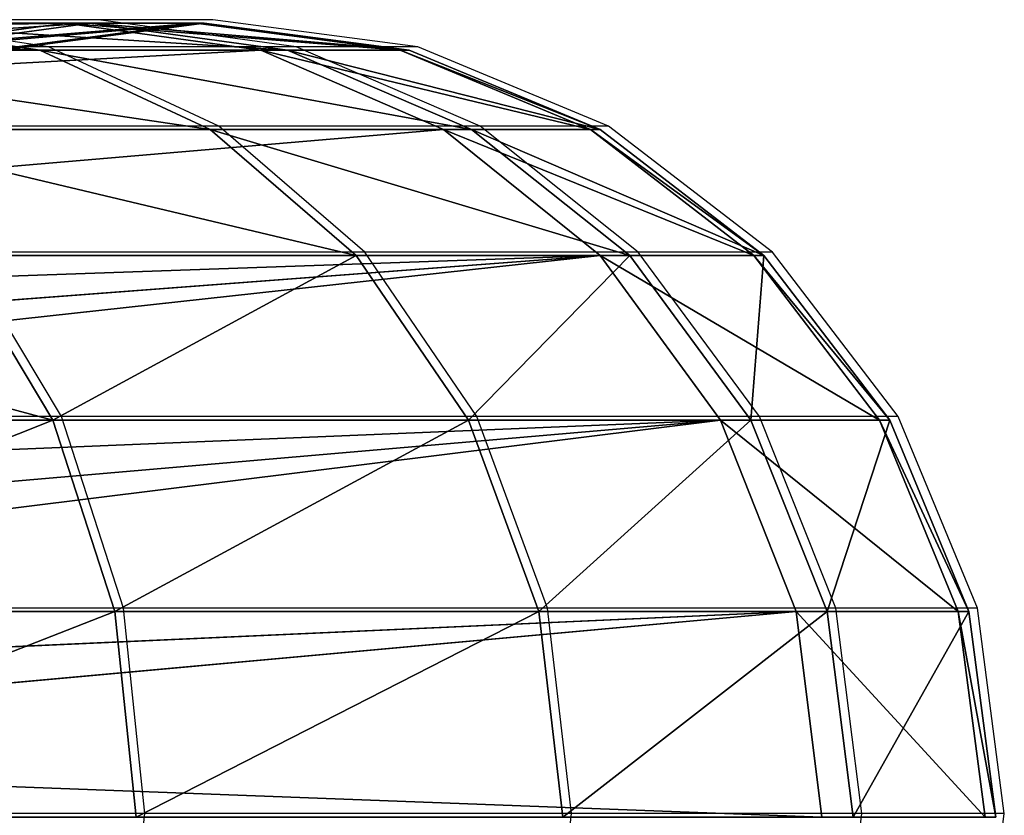
# Model space of a CAD drawing. Units: centimetres. Extents: x -249 to 381, y -210 to 204.
# Drawn here: x 179 to 181, y 22 to 24 of the extents above; entities that cross this region are included whole.
import ezdxf

# ---------------------------------------------------------------- set-up
doc = ezdxf.new("R2010")
doc.units = ezdxf.units.CM
doc.header["$LTSCALE"] = 2.54
doc.layers.get('0').update_dxf_attribs({"true_color": 0xff5454})
doc.layers.add('VP-EQ', color=7, linetype='Continuous', true_color=0x8a3492)

# ---------------------------------------------------------------- blocks, each defined once
blk = doc.blocks.new('Grupuj_1')
at = {"color": 253, "true_color": 0xa59e96}
for p, q in [((245.5127, 3.37, 11.2521), (241.9326, 3.37)), ((245.5127, 3.37, 11.2521), (241.9326, 3.37)), ((245.46, 3.3126, 16.6383), (245.0727, 3.37, 16.438)), ((245.5661, 3.37, 15.1996), (245.0727, 3.37, 16.438)), ((245.46, 3.3126, 16.6383), (245.0727, 3.37, 16.438)), ((245.5661, 3.37, 15.1996), (245.0727, 3.37, 16.438)), ((245.5127, 3.37, 11.2521), (245.0971, 3.3126, 11.3843)), ((245.5127, 3.37, 11.2521), (245.0971, 3.3126, 11.3843)), ((245.5661, 3.37, 15.1996), (245.1471, 3.3126, 15.0787)), ((245.5661, 3.37, 15.1996), (245.1471, 3.3126, 15.0787)), ((245.7904, 3.37, 12.5559), (245.357, 3.3126, 12.6045)), ((245.7904, 3.37, 12.5559), (245.357, 3.3126, 12.6045)), ((245.8085, 3.37, 13.8888), (245.3739, 3.3126, 13.8519)), ((245.8085, 3.37, 13.8888), (245.3739, 3.3126, 13.8519)), ((245.9283, 3.3126, 11.1199), (245.5127, 3.37, 11.2521)), ((245.5127, 3.37, 11.2521), (245.7904, 3.37, 12.5559)), ((245.5127, 3.37, 11.2521), (245.7904, 3.37, 12.5559)), ((245.9283, 3.3126, 11.1199), (245.5127, 3.37, 11.2521)), ((245.9851, 3.3126, 15.3205), (245.5661, 3.37, 15.1996)), ((245.8085, 3.37, 13.8888), (245.5661, 3.37, 15.1996)), ((245.9851, 3.3126, 15.3205), (245.5661, 3.37, 15.1996)), ((245.8085, 3.37, 13.8888), (245.5661, 3.37, 15.1996)), ((246.2238, 3.3126, 12.5073), (245.7904, 3.37, 12.5559)), ((245.7904, 3.37, 12.5559), (245.8085, 3.37, 13.8888)), ((245.7904, 3.37, 12.5559), (245.8085, 3.37, 13.8888)), ((246.2238, 3.3126, 12.5073), (245.7904, 3.37, 12.5559)), ((246.243, 3.3126, 13.9257), (245.8085, 3.37, 13.8888)), ((246.243, 3.3126, 13.9257), (245.8085, 3.37, 13.8888)), ((245.9283, 3.3126, 11.1199), (242.3902, 3.3126)), ((245.9283, 3.3126, 11.1199), (242.3902, 3.3126)), ((245.46, 3.3126, 16.6383), (244.688, 3.3126, 17.8283)), ((245.46, 3.3126, 16.6383), (244.688, 3.3126, 17.8283)), ((245.821, 3.1443, 16.825), (245.46, 3.3126, 16.6383)), ((245.9851, 3.3126, 15.3205), (245.46, 3.3126, 16.6383)), ((245.9851, 3.3126, 15.3205), (245.46, 3.3126, 16.6383)), ((245.821, 3.1443, 16.825), (245.46, 3.3126, 16.6383)), ((245.9283, 3.3126, 11.1199), (246.2238, 3.3126, 12.5073)), ((245.9283, 3.3126, 11.1199), (246.2238, 3.3126, 12.5073)), ((245.9283, 3.3126, 11.1199), (246.3156, 3.1443, 10.9966)), ((245.9283, 3.3126, 11.1199), (246.3156, 3.1443, 10.9966)), ((246.243, 3.3126, 13.9257), (245.9851, 3.3126, 15.3205)), ((246.3756, 3.1443, 15.4332), (245.9851, 3.3126, 15.3205)), ((246.3756, 3.1443, 15.4332), (245.9851, 3.3126, 15.3205)), ((246.243, 3.3126, 13.9257), (245.9851, 3.3126, 15.3205)), ((246.2238, 3.3126, 12.5073), (246.243, 3.3126, 13.9257)), ((246.6277, 3.1443, 12.462), (246.2238, 3.3126, 12.5073)), ((246.2238, 3.3126, 12.5073), (246.243, 3.3126, 13.9257)), ((246.6277, 3.1443, 12.462), (246.2238, 3.3126, 12.5073)), ((246.648, 3.1443, 13.96), (246.243, 3.3126, 13.9257)), ((246.648, 3.1443, 13.96), (246.243, 3.3126, 13.9257)), ((246.3156, 3.1443, 10.9966), (242.8167, 3.1443)), ((246.3156, 3.1443, 10.9966), (242.8167, 3.1443)), ((245.821, 3.1443, 16.825), (245.0056, 3.1443, 18.0819)), ((245.821, 3.1443, 16.825), (245.0056, 3.1443, 18.0819)), ((246.131, 2.8765, 16.9853), (245.821, 3.1443, 16.825)), ((246.3756, 3.1443, 15.4332), (245.821, 3.1443, 16.825)), ((246.131, 2.8765, 16.9853), (245.821, 3.1443, 16.825)), ((246.3756, 3.1443, 15.4332), (245.821, 3.1443, 16.825)), ((246.3156, 3.1443, 10.9966), (246.6481, 2.8765, 10.8908)), ((246.3156, 3.1443, 10.9966), (246.6277, 3.1443, 12.462)), ((246.3156, 3.1443, 10.9966), (246.6277, 3.1443, 12.462)), ((246.3156, 3.1443, 10.9966), (246.6481, 2.8765, 10.8908)), ((246.648, 3.1443, 13.96), (246.3756, 3.1443, 15.4332)), ((246.7109, 2.8765, 15.53), (246.3756, 3.1443, 15.4332)), ((246.648, 3.1443, 13.96), (246.3756, 3.1443, 15.4332)), ((246.7109, 2.8765, 15.53), (246.3756, 3.1443, 15.4332)), ((246.9745, 2.8765, 12.4231), (246.6277, 3.1443, 12.462)), ((246.6277, 3.1443, 12.462), (246.648, 3.1443, 13.96)), ((246.6277, 3.1443, 12.462), (246.648, 3.1443, 13.96)), ((246.9745, 2.8765, 12.4231), (246.6277, 3.1443, 12.462)), ((246.9957, 2.8765, 13.9895), (246.648, 3.1443, 13.96)), ((246.9957, 2.8765, 13.9895), (246.648, 3.1443, 13.96)), ((246.6481, 2.8765, 10.8908), (243.1829, 2.8765)), ((246.6481, 2.8765, 10.8908), (243.1829, 2.8765)), ((243.2907, 2.7593), (246.6481, 2.8765, 10.8908)), ((243.2907, 2.7593), (246.6481, 2.8765, 10.8908)), ((243.3816, 2.6297), (246.6481, 2.8765, 10.8908)), ((243.3816, 2.6297), (246.6481, 2.8765, 10.8908)), ((245.4876, 2.5275, 18.4666), (245.2783, 2.8765, 18.2996)), ((246.131, 2.8765, 16.9853), (245.2783, 2.8765, 18.2996)), ((246.131, 2.8765, 16.9853), (245.2783, 2.8765, 18.2996)), ((245.4876, 2.5275, 18.4666), (245.2783, 2.8765, 18.2996)), ((246.3688, 2.5275, 17.1084), (246.131, 2.8765, 16.9853)), ((246.7109, 2.8765, 15.53), (246.131, 2.8765, 16.9853)), ((246.7109, 2.8765, 15.53), (246.131, 2.8765, 16.9853)), ((246.3688, 2.5275, 17.1084), (246.131, 2.8765, 16.9853)), ((246.6481, 2.8765, 10.8908), (246.9745, 2.8765, 12.4231)), ((246.6481, 2.8765, 10.8908), (246.9745, 2.8765, 12.4231)), ((246.6481, 2.8765, 10.8908), (246.9033, 2.5275, 10.8097)), ((246.6481, 2.8765, 10.8908), (246.9033, 2.5275, 10.8097)), ((246.9957, 2.8765, 13.9895), (246.7109, 2.8765, 15.53)), ((246.9681, 2.5275, 15.6043), (246.7109, 2.8765, 15.53)), ((246.9957, 2.8765, 13.9895), (246.7109, 2.8765, 15.53)), ((246.9681, 2.5275, 15.6043), (246.7109, 2.8765, 15.53)), ((247.2406, 2.5275, 12.3932), (246.9745, 2.8765, 12.4231)), ((246.9745, 2.8765, 12.4231), (246.9957, 2.8765, 13.9895)), ((246.9745, 2.8765, 12.4231), (246.9957, 2.8765, 13.9895)), ((247.2406, 2.5275, 12.3932), (246.9745, 2.8765, 12.4231)), ((247.2625, 2.5275, 14.0122), (246.9957, 2.8765, 13.9895)), ((247.2625, 2.5275, 14.0122), (246.9957, 2.8765, 13.9895)), ((243.4639, 2.5275), (246.9033, 2.5275, 10.8097)), ((243.4639, 2.5275), (246.9033, 2.5275, 10.8097)), ((243.5361, 2.388), (246.9033, 2.5275, 10.8097)), ((243.5361, 2.388), (246.9033, 2.5275, 10.8097)), ((243.5885, 2.2408), (246.9033, 2.5275, 10.8097)), ((243.5885, 2.2408), (246.9033, 2.5275, 10.8097)), ((245.4876, 2.5275, 18.4666), (244.3583, 2.5275, 19.6269)), ((245.4876, 2.5275, 18.4666), (244.3583, 2.5275, 19.6269)), ((245.6191, 2.1211, 18.5717), (245.4876, 2.5275, 18.4666)), ((246.3688, 2.5275, 17.1084), (245.4876, 2.5275, 18.4666)), ((245.6191, 2.1211, 18.5717), (245.4876, 2.5275, 18.4666)), ((246.3688, 2.5275, 17.1084), (245.4876, 2.5275, 18.4666)), ((246.5183, 2.1211, 17.1857), (246.3688, 2.5275, 17.1084)), ((246.9681, 2.5275, 15.6043), (246.3688, 2.5275, 17.1084)), ((246.5183, 2.1211, 17.1857), (246.3688, 2.5275, 17.1084)), ((246.9681, 2.5275, 15.6043), (246.3688, 2.5275, 17.1084)), ((246.9033, 2.5275, 10.8097), (247.2406, 2.5275, 12.3932)), ((246.9033, 2.5275, 10.8097), (247.0637, 2.1211, 10.7586)), ((246.9033, 2.5275, 10.8097), (247.2406, 2.5275, 12.3932)), ((246.9033, 2.5275, 10.8097), (247.0637, 2.1211, 10.7586)), ((247.2625, 2.5275, 14.0122), (246.9681, 2.5275, 15.6043)), ((247.1299, 2.1211, 15.651), (246.9681, 2.5275, 15.6043)), ((247.2625, 2.5275, 14.0122), (246.9681, 2.5275, 15.6043)), ((247.1299, 2.1211, 15.651), (246.9681, 2.5275, 15.6043)), ((247.2406, 2.5275, 12.3932), (247.2625, 2.5275, 14.0122)), ((247.4079, 2.1211, 12.3745), (247.2406, 2.5275, 12.3932)), ((247.2406, 2.5275, 12.3932), (247.2625, 2.5275, 14.0122)), ((247.4079, 2.1211, 12.3745), (247.2406, 2.5275, 12.3932)), ((247.4302, 2.1211, 14.0264), (247.2625, 2.5275, 14.0122)), ((247.4302, 2.1211, 14.0264), (247.2625, 2.5275, 14.0122)), ((247.0637, 2.1211, 10.7586), (243.6406, 2.1211)), ((247.0637, 2.1211, 10.7586), (243.6406, 2.1211)), ((243.6723, 1.9688), (247.0637, 2.1211, 10.7586)), ((243.6723, 1.9688), (247.0637, 2.1211, 10.7586)), ((243.683, 1.8139), (247.0637, 2.1211, 10.7586)), ((243.683, 1.8139), (247.0637, 2.1211, 10.7586)), ((245.6191, 2.1211, 18.5717), (244.4668, 2.1211, 19.7556)), ((245.6191, 2.1211, 18.5717), (244.4668, 2.1211, 19.7556)), ((245.664, 1.685, 18.6075), (245.6191, 2.1211, 18.5717)), ((246.5183, 2.1211, 17.1857), (245.6191, 2.1211, 18.5717)), ((246.5183, 2.1211, 17.1857), (245.6191, 2.1211, 18.5717)), ((245.664, 1.685, 18.6075), (245.6191, 2.1211, 18.5717)), ((246.5693, 1.685, 17.2121), (246.5183, 2.1211, 17.1857)), ((247.1299, 2.1211, 15.651), (246.5183, 2.1211, 17.1857)), ((246.5693, 1.685, 17.2121), (246.5183, 2.1211, 17.1857)), ((247.1299, 2.1211, 15.651), (246.5183, 2.1211, 17.1857)), ((247.0637, 2.1211, 10.7586), (247.4079, 2.1211, 12.3745)), ((247.0637, 2.1211, 10.7586), (247.4079, 2.1211, 12.3745)), ((247.1184, 1.685, 10.7412), (247.0637, 2.1211, 10.7586)), ((247.1184, 1.685, 10.7412), (247.0637, 2.1211, 10.7586)), ((247.185, 1.685, 15.6669), (247.1299, 2.1211, 15.651)), ((247.4302, 2.1211, 14.0264), (247.1299, 2.1211, 15.651)), ((247.185, 1.685, 15.6669), (247.1299, 2.1211, 15.651)), ((247.4302, 2.1211, 14.0264), (247.1299, 2.1211, 15.651)), ((247.4079, 2.1211, 12.3745), (247.4302, 2.1211, 14.0264)), ((247.465, 1.685, 12.3681), (247.4079, 2.1211, 12.3745)), ((247.4079, 2.1211, 12.3745), (247.4302, 2.1211, 14.0264)), ((247.465, 1.685, 12.3681), (247.4079, 2.1211, 12.3745)), ((247.4874, 1.685, 14.0313), (247.4302, 2.1211, 14.0264)), ((247.4874, 1.685, 14.0313), (247.4302, 2.1211, 14.0264))]:
    blk.add_line(p, q, dxfattribs=at)
mesh = blk.add_polyface(dxfattribs=at)
corners = [(245.0971, 3.3126, 11.3843), (241.9326, 3.37), (241.4749, 3.3126), (245.5127, 3.37, 11.2521)]
mesh.append_faces([[corners[k] for k in face] for face in [(0, 1, 2), (1, 0, 3)]], dxfattribs={"vtx0": -1, "color": 253})
mesh = blk.add_polyface(dxfattribs=at)
corners = [(245.5127, 3.37, 11.2521), (242.3902, 3.3126), (241.9326, 3.37), (245.9283, 3.3126, 11.1199)]
mesh.append_faces([[corners[k] for k in face] for face in [(0, 1, 2), (1, 0, 3)]], dxfattribs={"vtx0": -1, "color": 253})
mesh = blk.add_polyface(dxfattribs=at)
corners = [(244.3472, 3.37, 17.5562), (245.46, 3.3126, 16.6383), (245.0727, 3.37, 16.438), (244.688, 3.3126, 17.8283)]
mesh.append_faces([[corners[k] for k in face] for face in [(0, 1, 2), (1, 0, 3)]], dxfattribs={"vtx0": -1, "color": 253})
mesh = blk.add_polyface(dxfattribs=at)
corners = [(244.6853, 3.3126, 16.2376), (245.5661, 3.37, 15.1996), (245.1471, 3.3126, 15.0787), (245.0727, 3.37, 16.438)]
mesh.append_faces([[corners[k] for k in face] for face in [(0, 1, 2), (1, 0, 3)]], dxfattribs={"vtx0": -1, "color": 253})
mesh = blk.add_polyface(dxfattribs=at)
corners = [(245.0727, 3.37, 16.438), (245.9851, 3.3126, 15.3205), (245.5661, 3.37, 15.1996), (245.46, 3.3126, 16.6383)]
mesh.append_faces([[corners[k] for k in face] for face in [(0, 1, 2), (1, 0, 3)]], dxfattribs={"vtx0": -1, "color": 253})
mesh = blk.add_polyface(dxfattribs=at)
corners = [(245.0971, 3.3126, 11.3843), (245.7904, 3.37, 12.5559), (245.5127, 3.37, 11.2521), (245.357, 3.3126, 12.6045)]
mesh.append_faces([[corners[k] for k in face] for face in [(0, 1, 2), (1, 0, 3)]], dxfattribs={"vtx0": -1, "color": 253})
mesh = blk.add_polyface(dxfattribs=at)
corners = [(245.1471, 3.3126, 15.0787), (245.8085, 3.37, 13.8888), (245.3739, 3.3126, 13.8519), (245.5661, 3.37, 15.1996)]
mesh.append_faces([[corners[k] for k in face] for face in [(0, 1, 2), (1, 0, 3)]], dxfattribs={"vtx0": -1, "color": 253})
mesh = blk.add_polyface(dxfattribs=at)
corners = [(245.357, 3.3126, 12.6045), (245.8085, 3.37, 13.8888), (245.7904, 3.37, 12.5559), (245.3739, 3.3126, 13.8519)]
mesh.append_faces([[corners[k] for k in face] for face in [(0, 1, 2), (1, 0, 3)]], dxfattribs={"vtx0": -1, "color": 253})
mesh = blk.add_polyface(dxfattribs=at)
corners = [(245.5127, 3.37, 11.2521), (246.2238, 3.3126, 12.5073), (245.9283, 3.3126, 11.1199), (245.7904, 3.37, 12.5559)]
mesh.append_faces([[corners[k] for k in face] for face in [(0, 1, 2), (1, 0, 3)]], dxfattribs={"vtx0": -1, "color": 253})
mesh = blk.add_polyface(dxfattribs=at)
corners = [(245.5661, 3.37, 15.1996), (246.243, 3.3126, 13.9257), (245.8085, 3.37, 13.8888), (245.9851, 3.3126, 15.3205)]
mesh.append_faces([[corners[k] for k in face] for face in [(0, 1, 2), (1, 0, 3)]], dxfattribs={"vtx0": -1, "color": 253})
mesh = blk.add_polyface(dxfattribs=at)
corners = [(245.7904, 3.37, 12.5559), (246.243, 3.3126, 13.9257), (246.2238, 3.3126, 12.5073), (245.8085, 3.37, 13.8888)]
mesh.append_faces([[corners[k] for k in face] for face in [(0, 1, 2), (1, 0, 3)]], dxfattribs={"vtx0": -1, "color": 253})
mesh = blk.add_polyface(dxfattribs=at)
corners = [(245.9283, 3.3126, 11.1199), (242.8167, 3.1443), (242.3902, 3.3126), (246.3156, 3.1443, 10.9966)]
mesh.append_faces([[corners[k] for k in face] for face in [(0, 1, 2), (1, 0, 3)]], dxfattribs={"vtx0": -1, "color": 253})
mesh = blk.add_polyface(dxfattribs=at)
corners = [(244.688, 3.3126, 17.8283), (245.821, 3.1443, 16.825), (245.46, 3.3126, 16.6383), (245.0056, 3.1443, 18.0819)]
mesh.append_faces([[corners[k] for k in face] for face in [(0, 1, 2), (1, 0, 3)]], dxfattribs={"vtx0": -1, "color": 253})
mesh = blk.add_polyface(dxfattribs=at)
corners = [(245.46, 3.3126, 16.6383), (246.3756, 3.1443, 15.4332), (245.9851, 3.3126, 15.3205), (245.821, 3.1443, 16.825)]
mesh.append_faces([[corners[k] for k in face] for face in [(0, 1, 2), (1, 0, 3)]], dxfattribs={"vtx0": -1, "color": 253})
mesh = blk.add_polyface(dxfattribs=at)
corners = [(245.9283, 3.3126, 11.1199), (246.6277, 3.1443, 12.462), (246.3156, 3.1443, 10.9966), (246.2238, 3.3126, 12.5073)]
mesh.append_faces([[corners[k] for k in face] for face in [(0, 1, 2), (1, 0, 3)]], dxfattribs={"vtx0": -1, "color": 253})
mesh = blk.add_polyface(dxfattribs=at)
corners = [(245.9851, 3.3126, 15.3205), (246.648, 3.1443, 13.96), (246.243, 3.3126, 13.9257), (246.3756, 3.1443, 15.4332)]
mesh.append_faces([[corners[k] for k in face] for face in [(0, 1, 2), (1, 0, 3)]], dxfattribs={"vtx0": -1, "color": 253})
mesh = blk.add_polyface(dxfattribs=at)
corners = [(246.2238, 3.3126, 12.5073), (246.648, 3.1443, 13.96), (246.6277, 3.1443, 12.462), (246.243, 3.3126, 13.9257)]
mesh.append_faces([[corners[k] for k in face] for face in [(0, 1, 2), (1, 0, 3)]], dxfattribs={"vtx0": -1, "color": 253})
mesh = blk.add_polyface(dxfattribs=at)
corners = [(246.3156, 3.1443, 10.9966), (243.1829, 2.8765), (242.8167, 3.1443), (246.6481, 2.8765, 10.8908)]
mesh.append_faces([[corners[k] for k in face] for face in [(0, 1, 2), (1, 0, 3)]], dxfattribs={"vtx0": -1, "color": 253})
mesh = blk.add_polyface(dxfattribs=at)
corners = [(245.0056, 3.1443, 18.0819), (246.131, 2.8765, 16.9853), (245.821, 3.1443, 16.825), (245.2783, 2.8765, 18.2996)]
mesh.append_faces([[corners[k] for k in face] for face in [(0, 1, 2), (1, 0, 3)]], dxfattribs={"vtx0": -1, "color": 253})
mesh = blk.add_polyface(dxfattribs=at)
corners = [(245.821, 3.1443, 16.825), (246.7109, 2.8765, 15.53), (246.3756, 3.1443, 15.4332), (246.131, 2.8765, 16.9853)]
mesh.append_faces([[corners[k] for k in face] for face in [(0, 1, 2), (1, 0, 3)]], dxfattribs={"vtx0": -1, "color": 253})
mesh = blk.add_polyface(dxfattribs=at)
corners = [(246.3156, 3.1443, 10.9966), (246.9745, 2.8765, 12.4231), (246.6481, 2.8765, 10.8908), (246.6277, 3.1443, 12.462)]
mesh.append_faces([[corners[k] for k in face] for face in [(0, 1, 2), (1, 0, 3)]], dxfattribs={"vtx0": -1, "color": 253})
mesh = blk.add_polyface(dxfattribs=at)
corners = [(246.3756, 3.1443, 15.4332), (246.9957, 2.8765, 13.9895), (246.648, 3.1443, 13.96), (246.7109, 2.8765, 15.53)]
mesh.append_faces([[corners[k] for k in face] for face in [(0, 1, 2), (1, 0, 3)]], dxfattribs={"vtx0": -1, "color": 253})
mesh = blk.add_polyface(dxfattribs=at)
corners = [(246.6277, 3.1443, 12.462), (246.9957, 2.8765, 13.9895), (246.9745, 2.8765, 12.4231), (246.648, 3.1443, 13.96)]
mesh.append_faces([[corners[k] for k in face] for face in [(0, 1, 2), (1, 0, 3)]], dxfattribs={"vtx0": -1, "color": 253})
mesh = blk.add_polyface(dxfattribs=at)
corners = [(246.6481, 2.8765, 10.8908), (243.2907, 2.7593), (243.1829, 2.8765)]
mesh.append_faces([[corners[k] for k in face] for face in [(0, 1, 2)]], dxfattribs={"color": 253})
mesh = blk.add_polyface(dxfattribs=at)
corners = [(246.6481, 2.8765, 10.8908), (243.3816, 2.6297), (243.2907, 2.7593)]
mesh.append_faces([[corners[k] for k in face] for face in [(0, 1, 2)]], dxfattribs={"color": 253})
mesh = blk.add_polyface(dxfattribs=at)
corners = [(243.4639, 2.5275), (246.6481, 2.8765, 10.8908), (246.9033, 2.5275, 10.8097), (243.3816, 2.6297)]
mesh.append_faces([[corners[k] for k in face] for face in [(0, 1, 2), (1, 0, 3)]], dxfattribs={"vtx0": -1, "color": 253})
mesh = blk.add_polyface(dxfattribs=at)
corners = [(244.1857, 2.8765, 19.4222), (245.4876, 2.5275, 18.4666), (245.2783, 2.8765, 18.2996), (244.3583, 2.5275, 19.6269)]
mesh.append_faces([[corners[k] for k in face] for face in [(0, 1, 2), (1, 0, 3)]], dxfattribs={"vtx0": -1, "color": 253})
mesh = blk.add_polyface(dxfattribs=at)
corners = [(246.131, 2.8765, 16.9853), (245.4876, 2.5275, 18.4666), (246.3688, 2.5275, 17.1084), (245.2783, 2.8765, 18.2996)]
mesh.append_faces([[corners[k] for k in face] for face in [(0, 1, 2), (1, 0, 3)]], dxfattribs={"vtx0": -1, "color": 253})
mesh = blk.add_polyface(dxfattribs=at)
corners = [(246.7109, 2.8765, 15.53), (246.3688, 2.5275, 17.1084), (246.9681, 2.5275, 15.6043), (246.131, 2.8765, 16.9853)]
mesh.append_faces([[corners[k] for k in face] for face in [(0, 1, 2), (1, 0, 3)]], dxfattribs={"vtx0": -1, "color": 253})
mesh = blk.add_polyface(dxfattribs=at)
corners = [(246.6481, 2.8765, 10.8908), (247.2406, 2.5275, 12.3932), (246.9033, 2.5275, 10.8097), (246.9745, 2.8765, 12.4231)]
mesh.append_faces([[corners[k] for k in face] for face in [(0, 1, 2), (1, 0, 3)]], dxfattribs={"vtx0": -1, "color": 253})
mesh = blk.add_polyface(dxfattribs=at)
corners = [(246.9957, 2.8765, 13.9895), (246.9681, 2.5275, 15.6043), (247.2625, 2.5275, 14.0122), (246.7109, 2.8765, 15.53)]
mesh.append_faces([[corners[k] for k in face] for face in [(0, 1, 2), (1, 0, 3)]], dxfattribs={"vtx0": -1, "color": 253})
mesh = blk.add_polyface(dxfattribs=at)
corners = [(246.9745, 2.8765, 12.4231), (247.2625, 2.5275, 14.0122), (247.2406, 2.5275, 12.3932), (246.9957, 2.8765, 13.9895)]
mesh.append_faces([[corners[k] for k in face] for face in [(0, 1, 2), (1, 0, 3)]], dxfattribs={"vtx0": -1, "color": 253})
mesh = blk.add_polyface(dxfattribs=at)
corners = [(243.4639, 2.5275), (246.9033, 2.5275, 10.8097), (243.5361, 2.388)]
mesh.append_faces([[corners[k] for k in face] for face in [(0, 1, 2)]], dxfattribs={"color": 253})
mesh = blk.add_polyface(dxfattribs=at)
corners = [(246.9033, 2.5275, 10.8097), (243.5885, 2.2408), (243.5361, 2.388)]
mesh.append_faces([[corners[k] for k in face] for face in [(0, 1, 2)]], dxfattribs={"color": 253})
mesh = blk.add_polyface(dxfattribs=at)
corners = [(243.6406, 2.1211), (246.9033, 2.5275, 10.8097), (247.0637, 2.1211, 10.7586), (243.5885, 2.2408)]
mesh.append_faces([[corners[k] for k in face] for face in [(0, 1, 2), (1, 0, 3)]], dxfattribs={"vtx0": -1, "color": 253})
mesh = blk.add_polyface(dxfattribs=at)
corners = [(245.4876, 2.5275, 18.4666), (244.4668, 2.1211, 19.7556), (245.6191, 2.1211, 18.5717), (244.3583, 2.5275, 19.6269)]
mesh.append_faces([[corners[k] for k in face] for face in [(0, 1, 2), (1, 0, 3)]], dxfattribs={"vtx0": -1, "color": 253})
mesh = blk.add_polyface(dxfattribs=at)
corners = [(246.3688, 2.5275, 17.1084), (245.6191, 2.1211, 18.5717), (246.5183, 2.1211, 17.1857), (245.4876, 2.5275, 18.4666)]
mesh.append_faces([[corners[k] for k in face] for face in [(0, 1, 2), (1, 0, 3)]], dxfattribs={"vtx0": -1, "color": 253})
mesh = blk.add_polyface(dxfattribs=at)
corners = [(246.9681, 2.5275, 15.6043), (246.5183, 2.1211, 17.1857), (247.1299, 2.1211, 15.651), (246.3688, 2.5275, 17.1084)]
mesh.append_faces([[corners[k] for k in face] for face in [(0, 1, 2), (1, 0, 3)]], dxfattribs={"vtx0": -1, "color": 253})
mesh = blk.add_polyface(dxfattribs=at)
corners = [(246.9033, 2.5275, 10.8097), (247.4079, 2.1211, 12.3745), (247.0637, 2.1211, 10.7586), (247.2406, 2.5275, 12.3932)]
mesh.append_faces([[corners[k] for k in face] for face in [(0, 1, 2), (1, 0, 3)]], dxfattribs={"vtx0": -1, "color": 253})
mesh = blk.add_polyface(dxfattribs=at)
corners = [(247.2625, 2.5275, 14.0122), (247.1299, 2.1211, 15.651), (247.4302, 2.1211, 14.0264), (246.9681, 2.5275, 15.6043)]
mesh.append_faces([[corners[k] for k in face] for face in [(0, 1, 2), (1, 0, 3)]], dxfattribs={"vtx0": -1, "color": 253})
mesh = blk.add_polyface(dxfattribs=at)
corners = [(247.2406, 2.5275, 12.3932), (247.4302, 2.1211, 14.0264), (247.4079, 2.1211, 12.3745), (247.2625, 2.5275, 14.0122)]
mesh.append_faces([[corners[k] for k in face] for face in [(0, 1, 2), (1, 0, 3)]], dxfattribs={"vtx0": -1, "color": 253})
mesh = blk.add_polyface(dxfattribs=at)
corners = [(243.6406, 2.1211), (247.0637, 2.1211, 10.7586), (243.6723, 1.9688)]
mesh.append_faces([[corners[k] for k in face] for face in [(0, 1, 2)]], dxfattribs={"color": 253})
mesh = blk.add_polyface(dxfattribs=at)
corners = [(247.0637, 2.1211, 10.7586), (243.683, 1.8139), (243.6723, 1.9688)]
mesh.append_faces([[corners[k] for k in face] for face in [(0, 1, 2)]], dxfattribs={"color": 253})
mesh = blk.add_polyface(dxfattribs=at)
corners = [(243.683, 1.8139), (247.1184, 1.685, 10.7412), (243.7008, 1.685), (247.0637, 2.1211, 10.7586)]
mesh.append_faces([[corners[k] for k in face] for face in [(0, 1, 2), (1, 0, 3)]], dxfattribs={"vtx0": -1, "color": 253})
mesh = blk.add_polyface(dxfattribs=at)
corners = [(245.6191, 2.1211, 18.5717), (244.5039, 1.685, 19.7995), (245.664, 1.685, 18.6075), (244.4668, 2.1211, 19.7556)]
mesh.append_faces([[corners[k] for k in face] for face in [(0, 1, 2), (1, 0, 3)]], dxfattribs={"vtx0": -1, "color": 253})
mesh = blk.add_polyface(dxfattribs=at)
corners = [(246.5183, 2.1211, 17.1857), (245.664, 1.685, 18.6075), (246.5693, 1.685, 17.2121), (245.6191, 2.1211, 18.5717)]
mesh.append_faces([[corners[k] for k in face] for face in [(0, 1, 2), (1, 0, 3)]], dxfattribs={"vtx0": -1, "color": 253})
mesh = blk.add_polyface(dxfattribs=at)
corners = [(247.1299, 2.1211, 15.651), (246.5693, 1.685, 17.2121), (247.185, 1.685, 15.6669), (246.5183, 2.1211, 17.1857)]
mesh.append_faces([[corners[k] for k in face] for face in [(0, 1, 2), (1, 0, 3)]], dxfattribs={"vtx0": -1, "color": 253})
mesh = blk.add_polyface(dxfattribs=at)
corners = [(247.0637, 2.1211, 10.7586), (247.465, 1.685, 12.3681), (247.1184, 1.685, 10.7412), (247.4079, 2.1211, 12.3745)]
mesh.append_faces([[corners[k] for k in face] for face in [(0, 1, 2), (1, 0, 3)]], dxfattribs={"vtx0": -1, "color": 253})
mesh = blk.add_polyface(dxfattribs=at)
corners = [(247.4302, 2.1211, 14.0264), (247.185, 1.685, 15.6669), (247.4874, 1.685, 14.0313), (247.1299, 2.1211, 15.651)]
mesh.append_faces([[corners[k] for k in face] for face in [(0, 1, 2), (1, 0, 3)]], dxfattribs={"vtx0": -1, "color": 253})
mesh = blk.add_polyface(dxfattribs=at)
corners = [(247.4079, 2.1211, 12.3745), (247.4874, 1.685, 14.0313), (247.465, 1.685, 12.3681), (247.4302, 2.1211, 14.0264)]
mesh.append_faces([[corners[k] for k in face] for face in [(0, 1, 2), (1, 0, 3)]], dxfattribs={"vtx0": -1, "color": 253})
blk = doc.blocks.new('Group_1')
at = {"color": 0}
blk.add_blockref('Grupuj_1', (3.315, 45), dxfattribs=at)
blk = doc.blocks.new('Group_4')
at = {"color": 0}
blk.add_blockref('Group_1', (24.494, 31.2262), dxfattribs=at)
blk = doc.blocks.new('rb1297 3d')
at = {"color": 0}
blk.add_blockref('Group_4', (-93.9937, -55.4918, -0.128), dxfattribs=at)
blk = doc.blocks.new('RB1297')
at = {"color": 0}
for p, q in [((865.7415, -402.8671), (865.3541, -402.8097)), ((865.8475, -402.8097), (865.3541, -402.8097)), ((866.2666, -402.8671), (865.8475, -402.8097)), ((866.0899, -402.8097), (865.8475, -402.8097)), ((866.5245, -402.8671), (866.0899, -402.8097)), ((865.7415, -402.8671), (864.9694, -402.8671)), ((866.1024, -403.0354), (865.7415, -402.8671)), ((866.2666, -402.8671), (865.7415, -402.8671)), ((866.657, -403.0354), (866.2666, -402.8671)), ((866.5245, -402.8671), (866.2666, -402.8671)), ((866.9294, -403.0354), (866.5245, -402.8671)), ((866.1024, -403.0354), (865.287, -403.0354)), ((866.4124, -403.3032), (866.1024, -403.0354)), ((866.657, -403.0354), (866.1024, -403.0354)), ((866.9923, -403.3032), (866.657, -403.0354)), ((866.9294, -403.0354), (866.657, -403.0354)), ((867.2771, -403.3032), (866.9294, -403.0354)), ((865.769, -403.6522), (865.5598, -403.3032)), ((866.4124, -403.3032), (865.5598, -403.3032)), ((866.6503, -403.6522), (866.4124, -403.3032)), ((866.9923, -403.3032), (866.4124, -403.3032)), ((867.2771, -403.3032), (866.9923, -403.3032)), ((867.2496, -403.6522), (866.9923, -403.3032)), ((867.5439, -403.6522), (867.2771, -403.3032)), ((865.769, -403.6522), (864.6397, -403.6522)), ((865.9006, -404.0585), (865.769, -403.6522)), ((866.6503, -403.6522), (865.769, -403.6522)), ((866.7998, -404.0585), (866.6503, -403.6522)), ((867.2496, -403.6522), (866.6503, -403.6522)), ((867.4113, -404.0585), (867.2496, -403.6522)), ((867.5439, -403.6522), (867.2496, -403.6522)), ((867.7117, -404.0585), (867.5439, -403.6522)), ((865.9006, -404.0585), (864.7483, -404.0585)), ((865.9454, -404.4947), (865.9006, -404.0585)), ((866.7998, -404.0585), (865.9006, -404.0585)), ((866.8508, -404.4947), (866.7998, -404.0585)), ((867.4113, -404.0585), (866.7998, -404.0585)), ((867.4665, -404.4947), (867.4113, -404.0585)), ((867.7117, -404.0585), (867.4113, -404.0585)), ((867.7689, -404.4947), (867.7117, -404.0585)), ((865.9454, -404.4947), (864.7853, -404.4947)), ((865.9006, -404.9308), (865.9454, -404.4947)), ((866.8508, -404.4947), (865.9454, -404.4947)), ((866.7998, -404.9308), (866.8508, -404.4947)), ((867.4665, -404.4947), (866.8508, -404.4947)), ((867.4113, -404.9308), (867.4665, -404.4947)), ((867.7689, -404.4947), (867.4665, -404.4947)), ((867.7117, -404.9308), (867.7689, -404.4947))]:
    blk.add_line(p, q, dxfattribs=at)
blk = doc.blocks.new('rb1297 2d')
at = {"layer": 'VP-EQ', "color": 0}
blk.add_blockref('RB1297', (0, 0), dxfattribs=at)

msp = doc.modelspace()

# ---------------------------------------------------------------- block references
at = {"color": 0}
msp.add_blockref('rb1297 2d', (-686.448, 426.9213), dxfattribs=at)
msp.add_blockref('rb1297 3d', (0, 0))

doc.saveas('drawing.dxf')
